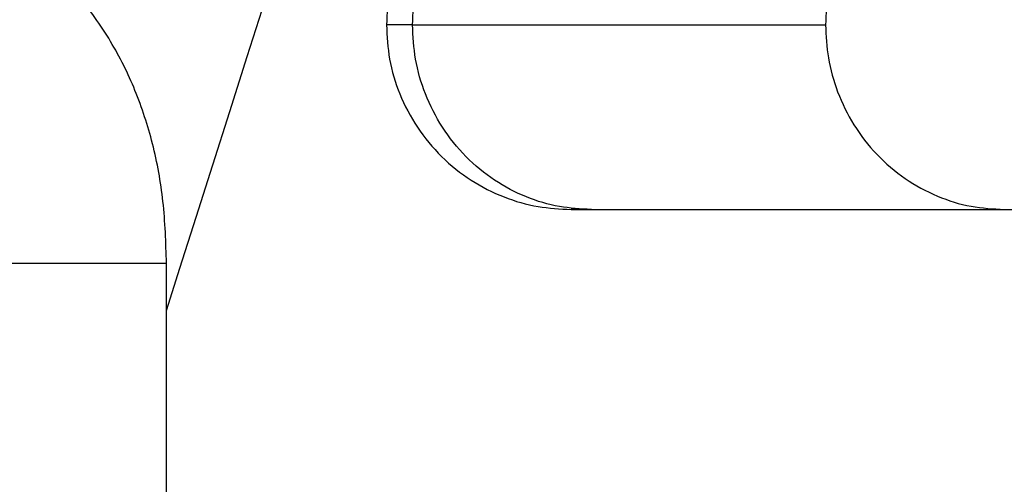
# Model space of a CAD drawing. Units: inches. Extents: x 5 to 305, y -222 to 193.
# Drawn here: x 55 to 59, y -163 to -161 of the extents above; entities that cross this region are included whole.
import ezdxf

# ---------------------------------------------------------------- set-up
doc = ezdxf.new("R2010")
doc.units = ezdxf.units.IN
doc.header["$MEASUREMENT"] = 0

msp = doc.modelspace()

# ---------------------------------------------------------------- linework, layer by layer
at = {"color": 7, "linetype": 'Continuous', "lineweight": 25, "ltscale": 18}
for p, q in [((56.4826, -160.9813), (58.1605, -160.9813)), ((57.1268, -161.7269), (57.1559, -161.7287)), ((57.2091, -161.7313), (58.887, -161.7313)), ((58.2339, -161.7313), (61.2935, -161.7313)), ((55.4829, -163.572), (55.4829, -161.9501))]:
    msp.add_line(p, q, dxfattribs=at)
at = {"color": 8, "linetype": 'Continuous', "lineweight": 25, "ltscale": 18}
msp.add_line((53.2798, -161.9501), (55.4829, -161.9501), dxfattribs=at)
at = {"color": 7, "linetype": 'Continuous', "lineweight": 25, "ltscale": 18, "flags": 128}
msp.add_lwpolyline([(55.4829, -162.1414), (55.5373, -161.9705), (55.6032, -161.7632), (55.6709, -161.5505), (55.7402, -161.3326), (55.811, -161.1098), (55.8833, -160.8825), (55.9569, -160.6511), (56.0317, -160.4159), (56.0887, -160.2365)], dxfattribs=at)
at = {"color": 7, "linetype": 'Continuous', "lineweight": 25, "ltscale": 18}
for points, knots in [([(57.1267, -160.2313), (57.0818, -160.2337), (56.9891, -160.2385), (56.851, -160.279), (56.7173, -160.3466), (56.597, -160.4429), (56.4981, -160.5623), (56.4274, -160.6974), (56.3844, -160.8389), (56.3792, -160.9347), (56.3767, -160.9813)], [0, 0, 0, 0, 0.11436, 0.236117, 0.363605, 0.494554, 0.626293, 0.756049, 0.881292, 1, 1, 1, 1]), ([(55.4829, -161.9501), (55.4804, -161.866), (55.4754, -161.7024), (55.4318, -161.466), (55.3609, -161.247), (55.259, -161.0423), (55.1244, -160.8535), (54.9573, -160.6802), (54.8256, -160.5853), (54.7584, -160.5369)], [0, 0, 0, 0, 0.151994, 0.295475, 0.432882, 0.566985, 0.707163, 0.850424, 1, 1, 1, 1]), ([(56.3767, -160.9813), (56.3792, -161.0279), (56.3844, -161.1237), (56.4274, -161.2652), (56.4981, -161.4003), (56.597, -161.5197), (56.7173, -161.616), (56.851, -161.6837), (56.9891, -161.7241), (57.0818, -161.729), (57.1267, -161.7313)], [0, 0, 0, 0, 0.118708, 0.243951, 0.373707, 0.505446, 0.636396, 0.763883, 0.88564, 1, 1, 1, 1]), ([(56.4826, -160.9813), (56.4646, -160.9813), (56.4286, -160.9813), (56.3873, -160.9813), (56.3807, -160.9813), (56.3767, -160.9813)], [0, 0, 0, 0, 0.279805, 0.560151, 1, 1, 1, 1]), ([(58.1605, -160.9813), (58.1628, -161.0262), (58.1675, -161.1189), (58.2067, -161.2569), (58.2722, -161.3907), (58.3655, -161.511), (58.4812, -161.6098), (58.612, -161.6806), (58.7491, -161.7236), (58.8419, -161.7288), (58.887, -161.7313)], [0, 0, 0, 0, 0.11436, 0.236116, 0.363604, 0.494554, 0.626292, 0.756048, 0.881292, 1, 1, 1, 1]), ([(57.1267, -161.7313), (57.1285, -161.7313), (57.1323, -161.7313), (57.1599, -161.7313), (57.1927, -161.7313), (57.2091, -161.7313)], [0, 0, 0, 0, 0.3331383, 0.6668617, 1, 1, 1, 1]), ([(57.1986, -161.7313), (57.2158, -161.7313), (57.2511, -161.7313), (57.3258, -161.7313), (57.4203, -161.7313), (57.5375, -161.7313), (57.6776, -161.7313), (57.8411, -161.7313), (58.0257, -161.7313), (58.1641, -161.7313), (58.2339, -161.7313)], [0, 0, 0, 0, 0.107202, 0.220364, 0.339194, 0.463285, 0.592109, 0.725022, 0.861269, 1, 1, 1, 1])]:
    msp.add_open_spline(points, degree=3, knots=knots, dxfattribs=at)
at = {"color": 8, "linetype": 'Continuous', "lineweight": 25, "ltscale": 18}
for points, knots in [([(56.4826, -160.9813), (56.485, -160.9347), (56.4901, -160.8389), (56.5317, -160.6974), (56.6003, -160.5623), (56.696, -160.4429), (56.8125, -160.3466), (56.9421, -160.279), (57.0758, -160.2385), (57.1656, -160.2337), (57.2091, -160.2313)], [0, 0, 0, 0, 0.118708, 0.243951, 0.373708, 0.505446, 0.636396, 0.763883, 0.88564, 1, 1, 1, 1]), ([(58.523, -160.336), (58.51, -160.3427), (58.4523, -160.3726), (58.3662, -160.4529), (58.2721, -160.5716), (58.2067, -160.7058), (58.1675, -160.8437), (58.1628, -160.9364), (58.1605, -160.9813)], [0, 0, 0, 0, 0.057239, 0.255545, 0.452664, 0.644572, 0.827853, 1, 1, 1, 1]), ([(57.2091, -161.7313), (57.1656, -161.729), (57.0758, -161.7241), (56.9421, -161.6837), (56.8125, -161.616), (56.696, -161.5197), (56.6003, -161.4003), (56.5317, -161.2652), (56.4901, -161.1237), (56.485, -161.0279), (56.4826, -160.9813)], [0, 0, 0, 0, 0.11436, 0.236117, 0.363604, 0.494554, 0.626292, 0.756049, 0.881292, 1, 1, 1, 1])]:
    msp.add_open_spline(points, degree=3, knots=knots, dxfattribs=at)

doc.saveas('drawing.dxf')
